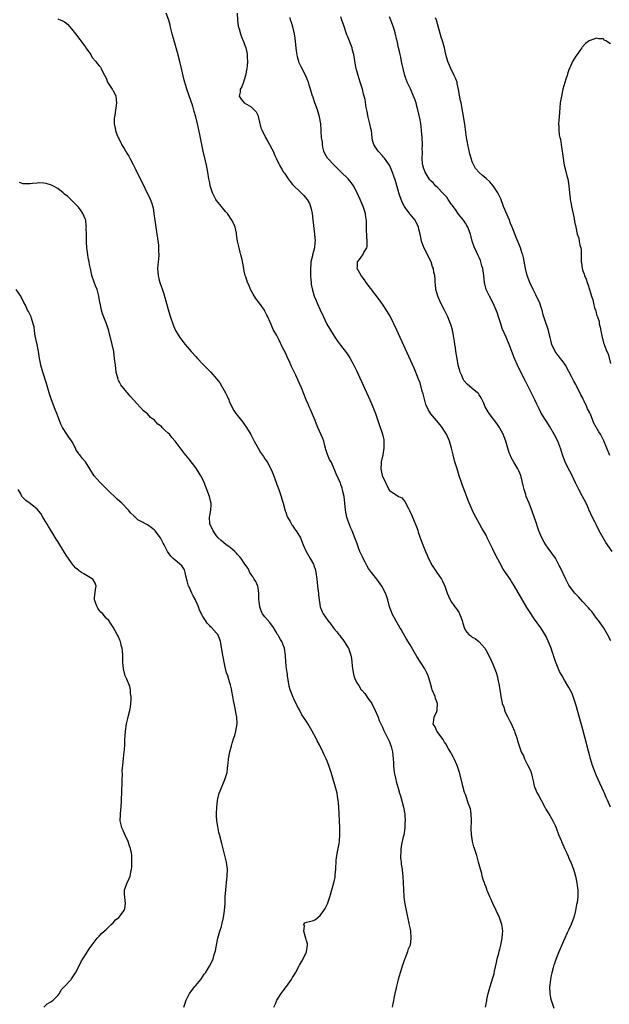
# Model space of a CAD drawing. Units: inches. Extents: x 2679000 to 2682000, y 1539000 to 1542000.
# Drawn here: x 2679390 to 2679561, y 1540920 to 1541205 of the extents above; entities that cross this region are included whole.
import ezdxf

# ---------------------------------------------------------------- set-up
doc = ezdxf.new("R2010")
doc.units = ezdxf.units.IN
doc.header["$MEASUREMENT"] = 0
doc.layers.add('LD26791539_10ft', color=92, linetype='Continuous')

msp = doc.modelspace()

# ---------------------------------------------------------------- linework, layer by layer
at = {"layer": 'LD26791539_10ft'}
for points, elevation in [([(2679524.82, 1540919), (2679525.18, 1540920.82), (2679525.24, 1540921.24), (2679525.6, 1540923), (2679526.17, 1540925), (2679527, 1540927.52), (2679527.31, 1540928.69), (2679527.46, 1540929.46), (2679528.03, 1540931.97), (2679528.24, 1540933), (2679528.68, 1540934.68), (2679528.8, 1540935.2), (2679529, 1540935.83), (2679529.3, 1540937), (2679529.68, 1540939), (2679529.73, 1540940.27), (2679529.81, 1540941), (2679529.77, 1540941.77), (2679529.57, 1540943), (2679529, 1540944.74), (2679528.9, 1540945), (2679527.96, 1540947), (2679526.98, 1540949), (2679526.4, 1540950.4), (2679526.09, 1540951), (2679525.41, 1540952.59), (2679525.26, 1540953), (2679525.2, 1540953.2), (2679525, 1540953.73), (2679524.69, 1540954.69), (2679524.54, 1540955), (2679524.3, 1540955.7), (2679523.92, 1540957), (2679523.73, 1540957.73), (2679523.36, 1540959), (2679522.84, 1540961), (2679522.29, 1540963), (2679521.66, 1540965), (2679521.49, 1540965.49), (2679521.05, 1540967), (2679520.75, 1540969), (2679520.71, 1540970.71), (2679520.79, 1540973), (2679520.77, 1540973.23), (2679520.72, 1540975), (2679520.46, 1540976.46), (2679520.29, 1540977), (2679519.84, 1540978.16), (2679519.44, 1540979.44), (2679519, 1540980.62), (2679518.79, 1540981.21), (2679518.3, 1540983), (2679518.05, 1540984.05), (2679517.28, 1540987), (2679516.65, 1540989), (2679515.76, 1540991), (2679515.51, 1540991.51), (2679515, 1540992.38), (2679514.79, 1540992.79), (2679514.17, 1540993.83), (2679513.34, 1540995.34), (2679513, 1540995.76), (2679512.58, 1540996.58), (2679510.76, 1540999), (2679510.23, 1541000.23), (2679509.67, 1541001), (2679509.88, 1541002.12), (2679510.02, 1541003), (2679510.72, 1541004.72), (2679510.86, 1541005), (2679510.88, 1541005.12), (2679510.91, 1541007), (2679510.4, 1541008.4), (2679510.24, 1541009), (2679509.43, 1541011), (2679509.34, 1541011.34), (2679508.79, 1541013.21), (2679508.28, 1541015), (2679507.88, 1541015.88), (2679507.29, 1541017), (2679505, 1541020.65), (2679503, 1541023.95), (2679501.87, 1541025.87), (2679501, 1541027.33), (2679500.39, 1541028.39), (2679500.03, 1541029), (2679499.67, 1541029.67), (2679498.84, 1541031), (2679497.79, 1541033), (2679497.59, 1541033.59), (2679497.08, 1541035), (2679496.59, 1541037), (2679496.17, 1541038.17), (2679495.85, 1541039), (2679494.78, 1541041), (2679493.39, 1541043), (2679491.81, 1541045), (2679491, 1541046.16), (2679490.49, 1541047), (2679489.99, 1541047.99), (2679489.41, 1541049), (2679489.28, 1541049.28), (2679489, 1541049.85), (2679488.65, 1541050.65), (2679488.48, 1541051), (2679488.17, 1541051.83), (2679487.56, 1541053.56), (2679487.02, 1541055), (2679486.2, 1541057), (2679485.83, 1541057.83), (2679485, 1541060.14), (2679484.73, 1541061), (2679484.41, 1541062.41), (2679484.31, 1541063), (2679484.1, 1541065), (2679484.05, 1541066.05), (2679483.9, 1541067), (2679483.56, 1541068.44), (2679483.48, 1541069), (2679483.38, 1541069.38), (2679483, 1541070.43), (2679482.83, 1541070.83), (2679482.74, 1541071), (2679481.57, 1541073.57), (2679481.06, 1541075), (2679480.14, 1541077), (2679479.72, 1541077.72), (2679479.13, 1541079.13), (2679478.64, 1541080.64), (2679478.56, 1541081), (2679478.37, 1541081.63), (2679478.02, 1541083), (2679477.79, 1541083.79), (2679476.33, 1541087), (2679475.94, 1541087.94), (2679475.54, 1541089), (2679474.67, 1541091), (2679474.18, 1541092.18), (2679473.76, 1541093), (2679473.56, 1541093.56), (2679472.92, 1541095), (2679471.58, 1541098.42), (2679471, 1541099.76), (2679470.6, 1541100.6), (2679469.91, 1541102.09), (2679469.31, 1541103.31), (2679469, 1541104.03), (2679468.67, 1541104.67), (2679468.15, 1541105.85), (2679467.41, 1541107.41), (2679467, 1541108.37), (2679466.11, 1541110.11), (2679465.69, 1541111), (2679465.45, 1541111.45), (2679465, 1541112.49), (2679464.39, 1541113.61), (2679463.39, 1541115.39), (2679463, 1541116.33), (2679462.78, 1541116.78), (2679462.47, 1541117.53), (2679461.82, 1541119), (2679461.54, 1541119.54), (2679461, 1541120.63), (2679460.81, 1541121), (2679459.39, 1541123), (2679458.34, 1541124.34), (2679457.6, 1541125.6), (2679456.83, 1541127), (2679456.3, 1541128.3), (2679455.95, 1541129), (2679455.42, 1541130.58), (2679455.3, 1541131), (2679455, 1541132.31), (2679454.85, 1541133), (2679454.39, 1541135.61), (2679454.05, 1541137), (2679453.77, 1541137.77), (2679453.5, 1541139), (2679453.07, 1541141), (2679452.79, 1541143), (2679452.71, 1541143.29), (2679452.34, 1541145), (2679451.96, 1541145.96), (2679451.44, 1541147), (2679450.1, 1541149), (2679449.57, 1541149.57), (2679448.65, 1541150.65), (2679448.4, 1541151), (2679447, 1541152.71), (2679446.8, 1541153), (2679446.15, 1541154.15), (2679445.77, 1541155), (2679445.15, 1541157), (2679445, 1541157.84), (2679444.77, 1541159), (2679444.49, 1541161), (2679444.11, 1541163), (2679443.8, 1541164.2), (2679443.13, 1541167), (2679442.72, 1541169), (2679442.4, 1541170.4), (2679442.1, 1541171.9), (2679441.42, 1541175), (2679440.95, 1541177), (2679440.54, 1541178.54), (2679440.07, 1541180.07), (2679438.37, 1541185), (2679438.04, 1541186.04), (2679437.6, 1541187.6), (2679436.85, 1541191), (2679436.39, 1541193), (2679435.67, 1541195.67), (2679434.16, 1541201), (2679433.64, 1541203), (2679433.53, 1541203.53), (2679433.17, 1541205), (2679432.38, 1541207)], 8670), ([(2679452.96, 1541207), (2679453.06, 1541205), (2679453.27, 1541203.27), (2679453.33, 1541203), (2679453.51, 1541202.49), (2679453.9, 1541201), (2679454.15, 1541200.15), (2679454.72, 1541199), (2679455.47, 1541197), (2679455.71, 1541195.71), (2679455.88, 1541195), (2679455.87, 1541194.13), (2679455.89, 1541193), (2679455.79, 1541191.79), (2679455.7, 1541191), (2679455.36, 1541189), (2679455, 1541187.68), (2679454.75, 1541187), (2679454.32, 1541185.68), (2679453.79, 1541185), (2679453.82, 1541184.18), (2679453.52, 1541183), (2679454.1, 1541182.1), (2679455, 1541181), (2679457, 1541179.87), (2679457.86, 1541179), (2679458.41, 1541178.41), (2679459, 1541177.24), (2679459.07, 1541177.07), (2679459.83, 1541173.83), (2679460.16, 1541173), (2679461.17, 1541171), (2679461.8, 1541169.8), (2679462.3, 1541169), (2679463, 1541167.74), (2679463.36, 1541167), (2679463.83, 1541165.83), (2679464.27, 1541165), (2679465, 1541163.39), (2679465.21, 1541163), (2679465.85, 1541161.85), (2679466.37, 1541161), (2679466.65, 1541160.65), (2679467.67, 1541159), (2679468.28, 1541158.28), (2679469, 1541157.35), (2679469.31, 1541157), (2679471, 1541155.4), (2679471.44, 1541155), (2679472.21, 1541154.21), (2679473.14, 1541153.14), (2679473.24, 1541153), (2679473.84, 1541151.84), (2679474.2, 1541151), (2679474.36, 1541150.36), (2679474.61, 1541149), (2679474.82, 1541147.18), (2679475.36, 1541143), (2679475.52, 1541141), (2679475.42, 1541140.58), (2679475.31, 1541139), (2679475, 1541137.94), (2679474.75, 1541137), (2679474.73, 1541136.73), (2679474.29, 1541135), (2679474.3, 1541134.3), (2679474.17, 1541133), (2679474.2, 1541132.2), (2679474.21, 1541131), (2679474.31, 1541129.69), (2679474.34, 1541129), (2679474.39, 1541128.39), (2679474.72, 1541126.72), (2679475.28, 1541125), (2679475.78, 1541123.78), (2679476.12, 1541123), (2679477, 1541121.04), (2679477.95, 1541119), (2679478.95, 1541116.95), (2679479.65, 1541115.65), (2679481, 1541113.44), (2679482.01, 1541112.01), (2679482.86, 1541110.86), (2679484.59, 1541108.59), (2679485.4, 1541107.4), (2679485.64, 1541107), (2679486.84, 1541104.84), (2679487.48, 1541103.48), (2679491.38, 1541095), (2679492.25, 1541093), (2679492.44, 1541092.44), (2679493, 1541091), (2679493.92, 1541088.08), (2679494.99, 1541084.99), (2679495.37, 1541083.37), (2679495.43, 1541083), (2679495.45, 1541082.55), (2679495.45, 1541081), (2679495.08, 1541079.08), (2679495.07, 1541078.93), (2679495, 1541078.68), (2679494.62, 1541077), (2679494.62, 1541076.62), (2679494.55, 1541075), (2679494.94, 1541073.06), (2679495, 1541072.88), (2679495.9, 1541071), (2679496.3, 1541070.3), (2679496.81, 1541069), (2679497, 1541068.7), (2679497.91, 1541068.09), (2679499, 1541067.41), (2679499.29, 1541067.29), (2679499.68, 1541067), (2679500.58, 1541066.58), (2679501, 1541066.12), (2679501.5, 1541065.5), (2679502.52, 1541063.48), (2679502.87, 1541062.87), (2679503.5, 1541061.5), (2679504.17, 1541059.83), (2679504.68, 1541058.68), (2679505.2, 1541057.2), (2679505.36, 1541056.64), (2679505.93, 1541055), (2679506.65, 1541053), (2679507.44, 1541051), (2679507.93, 1541049.93), (2679508.32, 1541049), (2679509.39, 1541047), (2679510.71, 1541045), (2679512.1, 1541043), (2679512.42, 1541042.42), (2679513.07, 1541041), (2679513.74, 1541039), (2679514.13, 1541038.13), (2679514.57, 1541037), (2679515, 1541036.35), (2679515.58, 1541035.58), (2679515.94, 1541035), (2679516.4, 1541034.4), (2679517, 1541033.51), (2679517.22, 1541033.22), (2679517.34, 1541033), (2679517.54, 1541032.46), (2679518.12, 1541031), (2679518.27, 1541030.27), (2679518.62, 1541029), (2679519, 1541028.17), (2679520.01, 1541027), (2679520.57, 1541026.57), (2679521, 1541026.18), (2679521.84, 1541025.84), (2679522.89, 1541025), (2679523, 1541024.89), (2679524.64, 1541023), (2679525, 1541022.37), (2679526.16, 1541020.16), (2679527, 1541018.44), (2679527.97, 1541015.97), (2679528.21, 1541015), (2679528.53, 1541013.47), (2679528.73, 1541012.73), (2679529, 1541011.04), (2679529.3, 1541009), (2679529.56, 1541007.56), (2679529.71, 1541007), (2679530.11, 1541005.89), (2679530.51, 1541004.51), (2679531.19, 1541003.19), (2679531.32, 1541003), (2679531.86, 1541001.86), (2679532.36, 1541001), (2679532.53, 1541000.53), (2679533.22, 1540999), (2679533.35, 1540998.64), (2679533.9, 1540997), (2679534.13, 1540996.13), (2679534.5, 1540995), (2679535.21, 1540993), (2679535.82, 1540991.82), (2679536.13, 1540991), (2679537, 1540989.25), (2679537.77, 1540987.77), (2679538.02, 1540987), (2679538.3, 1540985.7), (2679538.61, 1540984.61), (2679538.95, 1540983), (2679539, 1540982.88), (2679539.84, 1540981), (2679540.28, 1540980.28), (2679540.94, 1540979), (2679542.01, 1540977), (2679542.33, 1540976.33), (2679543, 1540975.33), (2679543.5, 1540974.5), (2679544.33, 1540973), (2679545, 1540971.64), (2679545.27, 1540971), (2679546.01, 1540969), (2679546.73, 1540967.27), (2679546.87, 1540966.87), (2679547, 1540966.62), (2679547.69, 1540965), (2679548.38, 1540963.62), (2679548.75, 1540962.75), (2679549, 1540962.22), (2679549.35, 1540961.35), (2679549.52, 1540961), (2679549.92, 1540959.92), (2679550.29, 1540959), (2679550.89, 1540957), (2679551.27, 1540955), (2679551.47, 1540953.47), (2679551.56, 1540953), (2679551.6, 1540951), (2679551.36, 1540949.36), (2679551.22, 1540948.78), (2679550.87, 1540947), (2679550.41, 1540945), (2679550.02, 1540944.02), (2679549.68, 1540943), (2679549, 1540941.53), (2679548.5, 1540940.5), (2679547.81, 1540939), (2679546.11, 1540935), (2679545.2, 1540932.8), (2679544.67, 1540931.33), (2679544.57, 1540931), (2679544.44, 1540930.44), (2679544.03, 1540929), (2679543.83, 1540928.17), (2679543.65, 1540927), (2679543.48, 1540925.48), (2679543.41, 1540925), (2679543.44, 1540923), (2679543.7, 1540921.7), (2679543.87, 1540921), (2679544.66, 1540918.67)], 8680), ([(2679401, 1541205.42), (2679401.9, 1541205), (2679402.69, 1541204.69), (2679403, 1541204.5), (2679403.85, 1541203.85), (2679405, 1541202.52), (2679406.13, 1541201), (2679406.52, 1541200.52), (2679407, 1541199.88), (2679407.41, 1541199.41), (2679407.69, 1541199), (2679409, 1541197.21), (2679409.17, 1541197), (2679409.93, 1541195.93), (2679410.55, 1541195), (2679411, 1541194.22), (2679412.02, 1541193), (2679412.41, 1541192.41), (2679413, 1541191.72), (2679413.36, 1541191.36), (2679413.58, 1541191), (2679414.08, 1541189.92), (2679415, 1541188.15), (2679415.45, 1541187), (2679416.41, 1541185.59), (2679416.77, 1541185), (2679416.85, 1541184.85), (2679417, 1541184.64), (2679417.81, 1541183), (2679417.92, 1541181.92), (2679418.05, 1541181), (2679417.5, 1541177.5), (2679417.41, 1541177), (2679417.38, 1541176.62), (2679417.36, 1541175), (2679417.67, 1541173.67), (2679417.74, 1541173), (2679418.13, 1541171.87), (2679418.49, 1541171), (2679418.68, 1541170.68), (2679419, 1541170.02), (2679419.36, 1541169.36), (2679419.5, 1541169), (2679420.19, 1541167.81), (2679421, 1541166.47), (2679421.59, 1541165.59), (2679421.91, 1541165), (2679422.83, 1541163.17), (2679423.63, 1541161.63), (2679423.89, 1541161), (2679424.29, 1541160.29), (2679424.87, 1541159), (2679425.6, 1541157.6), (2679427, 1541154.71), (2679427.57, 1541153.57), (2679428.15, 1541152.15), (2679428.58, 1541150.57), (2679428.86, 1541149), (2679429.39, 1541145), (2679429.7, 1541143), (2679429.84, 1541141.84), (2679430, 1541141), (2679430.15, 1541139.85), (2679430.19, 1541139), (2679430.13, 1541138.13), (2679430.23, 1541137), (2679430.21, 1541135.79), (2679430.1, 1541135), (2679429.99, 1541133.99), (2679429.92, 1541133), (2679429.96, 1541132.04), (2679430.03, 1541131), (2679430.38, 1541129.62), (2679430.57, 1541129), (2679430.69, 1541128.69), (2679431.19, 1541127.19), (2679431.68, 1541125.68), (2679433, 1541121.12), (2679433.49, 1541119.49), (2679434.47, 1541116.47), (2679435.09, 1541115.09), (2679436.35, 1541113), (2679436.62, 1541112.62), (2679437.89, 1541111), (2679439.66, 1541109), (2679441, 1541107.55), (2679441.47, 1541107), (2679443, 1541105.34), (2679444.13, 1541104.13), (2679445, 1541103.33), (2679445.34, 1541103), (2679447, 1541101.11), (2679447.88, 1541099.88), (2679448.45, 1541099), (2679449.6, 1541097), (2679450.02, 1541096.02), (2679450.51, 1541095), (2679450.64, 1541094.64), (2679451.36, 1541093), (2679451.93, 1541091.93), (2679452.56, 1541091), (2679454.17, 1541089), (2679454.55, 1541088.55), (2679455, 1541087.95), (2679455.63, 1541087), (2679456.9, 1541084.9), (2679457.9, 1541083), (2679458.99, 1541080.99), (2679459.74, 1541079.74), (2679460.54, 1541078.54), (2679461, 1541077.91), (2679461.58, 1541077), (2679462.81, 1541074.81), (2679463.4, 1541073.4), (2679464.27, 1541071), (2679464.45, 1541070.45), (2679464.99, 1541069), (2679465.64, 1541067), (2679465.95, 1541065.95), (2679466.27, 1541065), (2679466.86, 1541062.86), (2679467, 1541062.43), (2679467.33, 1541061.33), (2679467.48, 1541061), (2679468.25, 1541059.75), (2679468.66, 1541059), (2679468.79, 1541058.79), (2679469, 1541058.53), (2679469.58, 1541057.58), (2679470.05, 1541057), (2679471, 1541055.52), (2679471.26, 1541055), (2679471.79, 1541053.79), (2679472.07, 1541053), (2679472.96, 1541051), (2679474.06, 1541049), (2679475, 1541047.36), (2679475.16, 1541047), (2679475.59, 1541045.59), (2679475.73, 1541045), (2679475.97, 1541043), (2679476.06, 1541042.06), (2679476.2, 1541041), (2679476.42, 1541039.58), (2679476.47, 1541039), (2679476.49, 1541038.49), (2679476.68, 1541037), (2679476.97, 1541035), (2679477.56, 1541033.56), (2679477.86, 1541033), (2679479.19, 1541031), (2679480.02, 1541030.02), (2679480.71, 1541029), (2679481, 1541028.64), (2679481.79, 1541027.79), (2679482.38, 1541027), (2679482.68, 1541026.68), (2679483, 1541026.23), (2679483.55, 1541025.55), (2679483.92, 1541025), (2679485.09, 1541023.09), (2679485.14, 1541023), (2679485.84, 1541021), (2679486.02, 1541020.02), (2679486.16, 1541019), (2679486.37, 1541017), (2679486.73, 1541015), (2679487, 1541014.28), (2679487.59, 1541013), (2679488.18, 1541012.18), (2679488.88, 1541011), (2679489, 1541010.84), (2679489.87, 1541009.87), (2679491, 1541008.24), (2679491.54, 1541007.54), (2679491.89, 1541007), (2679492.94, 1541005), (2679493.74, 1541003), (2679494.08, 1541002.08), (2679494.71, 1541000.71), (2679495, 1541000.16), (2679495.34, 1540999.34), (2679496.02, 1540997.98), (2679496.48, 1540997), (2679497, 1540995.85), (2679497.34, 1540995), (2679497.49, 1540994.51), (2679497.9, 1540993), (2679497.99, 1540991.99), (2679498.15, 1540991), (2679498.21, 1540989.79), (2679498.23, 1540989), (2679498.43, 1540987), (2679498.85, 1540985), (2679499, 1540984.42), (2679499.52, 1540982.48), (2679499.98, 1540981), (2679500.25, 1540980.25), (2679501.09, 1540977), (2679501.4, 1540975.4), (2679501.45, 1540975), (2679501.46, 1540974.54), (2679501.57, 1540973), (2679501.53, 1540972.47), (2679501.48, 1540971), (2679501.15, 1540968.85), (2679501, 1540968.33), (2679500.61, 1540966.6), (2679500.31, 1540965), (2679500.29, 1540963.71), (2679500.2, 1540963), (2679500.22, 1540962.22), (2679500.38, 1540961), (2679500.42, 1540960.42), (2679500.68, 1540959), (2679500.69, 1540958.69), (2679500.92, 1540957), (2679501.03, 1540955), (2679501.08, 1540953.08), (2679501.22, 1540951), (2679501.41, 1540949.41), (2679502.02, 1540946.02), (2679502.62, 1540943.38), (2679502.78, 1540942.78), (2679503, 1540941.65), (2679503.09, 1540941.09), (2679503.24, 1540939), (2679502.98, 1540937), (2679502.4, 1540935.6), (2679502.25, 1540935), (2679501.81, 1540933.81), (2679501.46, 1540933), (2679501.33, 1540932.67), (2679501, 1540931.65), (2679500.82, 1540931.18), (2679500.14, 1540929), (2679499.55, 1540927), (2679499.08, 1540925.08), (2679499, 1540924.64), (2679498.61, 1540923), (2679498.52, 1540922.52), (2679497.98, 1540920.02), (2679497.81, 1540919)], 8660), ([(2679561.02, 1540977), (2679560.18, 1540979), (2679559.77, 1540979.77), (2679559.28, 1540981), (2679559, 1540981.63), (2679557.42, 1540985), (2679557, 1540985.99), (2679556.55, 1540987), (2679555.85, 1540989), (2679555.28, 1540991), (2679553, 1540999.49), (2679551, 1541006.68), (2679550.44, 1541008.44), (2679549.88, 1541009.88), (2679549.35, 1541011), (2679549, 1541011.66), (2679547.71, 1541013.71), (2679546.99, 1541015), (2679546.3, 1541016.3), (2679545.31, 1541018.69), (2679545.12, 1541019.12), (2679544.58, 1541020.58), (2679544.48, 1541021), (2679544.25, 1541021.75), (2679543.81, 1541023), (2679543.02, 1541025.02), (2679542.42, 1541026.42), (2679540.88, 1541028.88), (2679539, 1541031.46), (2679537.61, 1541033.61), (2679536.85, 1541034.85), (2679533.22, 1541041), (2679532.35, 1541042.35), (2679531.95, 1541043), (2679531.56, 1541043.56), (2679530.63, 1541045), (2679529.96, 1541045.96), (2679529, 1541047.71), (2679527.85, 1541049.85), (2679527, 1541051.73), (2679525.88, 1541053.88), (2679525.36, 1541055), (2679525, 1541055.73), (2679524.3, 1541057), (2679523.8, 1541057.8), (2679523.07, 1541059.07), (2679522, 1541061), (2679521.66, 1541061.66), (2679521, 1541063.08), (2679519.83, 1541065.83), (2679519, 1541067.97), (2679518.2, 1541070.2), (2679517.92, 1541071), (2679517.25, 1541073), (2679516.61, 1541075), (2679516, 1541077), (2679515.49, 1541079), (2679515.03, 1541081), (2679514.42, 1541083), (2679513.53, 1541085), (2679513, 1541085.94), (2679512.32, 1541087), (2679511.74, 1541087.74), (2679509, 1541090.9), (2679508.2, 1541092.2), (2679507.61, 1541093.61), (2679507.15, 1541095.15), (2679506.75, 1541096.75), (2679506.54, 1541097.46), (2679505.88, 1541099.88), (2679505.47, 1541101), (2679505, 1541102.25), (2679504.16, 1541104.16), (2679499.14, 1541115.14), (2679498.27, 1541117), (2679497.2, 1541119.2), (2679496.49, 1541120.49), (2679495, 1541122.74), (2679494.04, 1541124.04), (2679490.3, 1541129), (2679489.78, 1541129.78), (2679488.85, 1541131), (2679487.73, 1541133), (2679487.78, 1541133.78), (2679487.79, 1541135), (2679488.39, 1541135.61), (2679489, 1541136.57), (2679489.33, 1541137), (2679489.63, 1541137.63), (2679490.47, 1541139), (2679490.57, 1541139.43), (2679490.61, 1541141), (2679490.45, 1541142.45), (2679490.38, 1541144.38), (2679490.37, 1541146.37), (2679490.35, 1541147), (2679490.22, 1541147.78), (2679490.06, 1541149), (2679489.42, 1541151), (2679488.6, 1541153), (2679488.09, 1541154.09), (2679487.69, 1541155), (2679486.62, 1541157), (2679485.96, 1541157.96), (2679485.07, 1541159), (2679483, 1541161.02), (2679482.02, 1541162.02), (2679481, 1541162.95), (2679479.12, 1541165), (2679478.36, 1541166.36), (2679478.08, 1541167), (2679477.78, 1541168.22), (2679477.62, 1541169), (2679477.62, 1541169.62), (2679477.39, 1541171), (2679477.22, 1541172.78), (2679477.25, 1541173.25), (2679477.12, 1541175), (2679476.82, 1541177), (2679476.36, 1541178.36), (2679476.18, 1541179), (2679475.76, 1541180.24), (2679475.31, 1541181.31), (2679475, 1541182.33), (2679474.83, 1541182.83), (2679474.79, 1541183), (2679474.2, 1541185), (2679473.82, 1541186.18), (2679473.59, 1541187), (2679473.44, 1541187.44), (2679472.87, 1541188.87), (2679471.45, 1541191.45), (2679471, 1541192.42), (2679470.82, 1541192.82), (2679470.77, 1541193), (2679470.39, 1541194.39), (2679470.1, 1541196.1), (2679470, 1541197), (2679469.74, 1541199.74), (2679469.56, 1541201), (2679469.04, 1541203.04), (2679468.57, 1541204.57), (2679468.4, 1541205), (2679468.26, 1541205.74)], 8690), ([(2679561.13, 1541025.13), (2679560.19, 1541027), (2679559, 1541028.98), (2679557.52, 1541031), (2679557, 1541031.69), (2679555.61, 1541033.61), (2679555, 1541034.27), (2679554.68, 1541034.68), (2679554.4, 1541035), (2679553, 1541036.47), (2679551.81, 1541037.81), (2679551, 1541038.64), (2679550.71, 1541039), (2679549.2, 1541041), (2679549, 1541041.3), (2679548.06, 1541043), (2679546.47, 1541046.47), (2679546.2, 1541047), (2679545.08, 1541049.08), (2679543, 1541052.05), (2679542.28, 1541053), (2679541.78, 1541053.78), (2679541.14, 1541055), (2679540.28, 1541057), (2679539.94, 1541057.94), (2679539.47, 1541059.47), (2679538.46, 1541062.46), (2679537.45, 1541065), (2679536.62, 1541067), (2679536.47, 1541067.53), (2679536.01, 1541069), (2679535.81, 1541069.81), (2679535.56, 1541071), (2679535.03, 1541073.03), (2679534.46, 1541074.46), (2679534.17, 1541075), (2679533.03, 1541076.97), (2679532.29, 1541078.29), (2679531.98, 1541079), (2679531.66, 1541079.66), (2679531.29, 1541081), (2679530.7, 1541083), (2679530.24, 1541084.24), (2679529.93, 1541085), (2679529, 1541086.78), (2679528.87, 1541087), (2679528.13, 1541088.13), (2679525.89, 1541091), (2679525, 1541092.47), (2679524.71, 1541093), (2679524.26, 1541094.26), (2679523.59, 1541095.59), (2679523, 1541096.42), (2679522.78, 1541096.78), (2679522.54, 1541097), (2679521, 1541098.23), (2679519.49, 1541099.49), (2679518.59, 1541100.59), (2679518.37, 1541101), (2679517.95, 1541102.05), (2679517.52, 1541103), (2679517.4, 1541103.4), (2679516.97, 1541105), (2679516.6, 1541107), (2679516.29, 1541109), (2679516.13, 1541110.13), (2679515.99, 1541111), (2679515.87, 1541111.87), (2679515.68, 1541113), (2679515.36, 1541114.64), (2679515.3, 1541115), (2679515.24, 1541115.24), (2679514.8, 1541116.8), (2679514.73, 1541117), (2679513.92, 1541119), (2679513.64, 1541119.64), (2679513, 1541120.92), (2679511.91, 1541123), (2679511.66, 1541123.66), (2679511, 1541125), (2679510.48, 1541127), (2679510.37, 1541128.37), (2679510.28, 1541129), (2679510.25, 1541129.75), (2679510.14, 1541131), (2679509.92, 1541131.92), (2679509.77, 1541133), (2679509.54, 1541133.54), (2679509.07, 1541135), (2679507, 1541139.09), (2679506.32, 1541141), (2679506.07, 1541142.07), (2679505.91, 1541143), (2679505.57, 1541144.43), (2679505.46, 1541145), (2679505.35, 1541145.35), (2679505, 1541145.98), (2679504.68, 1541146.68), (2679504.51, 1541147), (2679503, 1541148.81), (2679502.05, 1541150.05), (2679501.37, 1541151), (2679501, 1541151.67), (2679500.57, 1541152.57), (2679500.41, 1541153), (2679500.05, 1541154.05), (2679499.77, 1541155), (2679499, 1541157.74), (2679498.69, 1541158.69), (2679497.62, 1541161.62), (2679497, 1541163), (2679495.61, 1541165), (2679495.34, 1541165.34), (2679495, 1541165.72), (2679493.77, 1541167), (2679493, 1541168.16), (2679492.47, 1541169), (2679492.16, 1541170.16), (2679492.03, 1541171), (2679491.95, 1541172.05), (2679491.79, 1541173), (2679491.62, 1541173.62), (2679491.36, 1541175), (2679490.89, 1541176.89), (2679490.56, 1541178.56), (2679490.31, 1541179.69), (2679489.96, 1541181.96), (2679489.56, 1541183.56), (2679489.18, 1541185), (2679488.59, 1541187), (2679487.96, 1541189), (2679487.42, 1541191), (2679487.34, 1541191.34), (2679486.75, 1541195), (2679486.35, 1541196.35), (2679486.21, 1541197), (2679485, 1541200.16), (2679484.74, 1541200.74), (2679483.71, 1541203.71), (2679483.29, 1541205), (2679483, 1541205.93)], 8700), ([(2679561.53, 1541051), (2679559.69, 1541053.69), (2679557.79, 1541057), (2679557.52, 1541057.52), (2679557, 1541058.57), (2679556.84, 1541058.84), (2679556.54, 1541059.46), (2679555.51, 1541061.51), (2679555, 1541062.66), (2679554.89, 1541062.89), (2679554.73, 1541063.27), (2679553.94, 1541065), (2679552.93, 1541067), (2679551.86, 1541069), (2679550.9, 1541070.9), (2679549.62, 1541073.62), (2679548.86, 1541075), (2679547.9, 1541077), (2679547.17, 1541079), (2679546.67, 1541080.67), (2679545.75, 1541083), (2679544.82, 1541084.82), (2679543.38, 1541087.38), (2679542.62, 1541088.62), (2679541, 1541091.12), (2679540.36, 1541092.36), (2679539.7, 1541093.7), (2679539.11, 1541095), (2679537, 1541099.28), (2679536.43, 1541100.43), (2679534.38, 1541104.38), (2679534.07, 1541105), (2679533.21, 1541107), (2679532.46, 1541109), (2679531.73, 1541111), (2679530.83, 1541113.17), (2679529.69, 1541115.69), (2679529.23, 1541117), (2679528.61, 1541119), (2679528.25, 1541120.25), (2679527.95, 1541121), (2679527.04, 1541123), (2679526, 1541125), (2679525.04, 1541127), (2679524.57, 1541129), (2679524.35, 1541131), (2679524.03, 1541133), (2679523.82, 1541133.82), (2679523.35, 1541135.35), (2679523, 1541136.19), (2679522.62, 1541137), (2679522.13, 1541138.13), (2679521.68, 1541139), (2679520.98, 1541141), (2679520.46, 1541143), (2679519.74, 1541145), (2679519.48, 1541145.48), (2679519, 1541146.21), (2679518.5, 1541147), (2679517, 1541148.77), (2679516.11, 1541150.11), (2679515.47, 1541151), (2679515.29, 1541151.29), (2679515, 1541151.63), (2679514.06, 1541153), (2679513.68, 1541153.68), (2679513, 1541154.35), (2679512.71, 1541154.71), (2679512.39, 1541155), (2679511, 1541156.46), (2679510.38, 1541157), (2679509.74, 1541157.74), (2679509, 1541158.44), (2679508.73, 1541158.73), (2679508.52, 1541159), (2679507.97, 1541159.97), (2679507.34, 1541161), (2679507.26, 1541161.26), (2679507, 1541161.92), (2679506.7, 1541163), (2679506.64, 1541163.36), (2679506.5, 1541165), (2679506.58, 1541166.58), (2679506.55, 1541167), (2679506.53, 1541167.47), (2679506.59, 1541169), (2679506.5, 1541171), (2679506.34, 1541173), (2679506.18, 1541174.18), (2679506.08, 1541175), (2679505.9, 1541176.1), (2679505.73, 1541177), (2679505.28, 1541179), (2679505, 1541180.03), (2679504.72, 1541181), (2679504.29, 1541182.29), (2679504.01, 1541183), (2679503.08, 1541185.08), (2679502.2, 1541187), (2679501.49, 1541189), (2679500.97, 1541191), (2679500.64, 1541192.64), (2679500.53, 1541193), (2679500.3, 1541194.3), (2679500.09, 1541195), (2679499.93, 1541195.93), (2679499.68, 1541197), (2679499.27, 1541199), (2679499.2, 1541199.2), (2679498.7, 1541201.3), (2679498.16, 1541203), (2679497.41, 1541205), (2679497, 1541205.94)], 8710), ([(2679560.85, 1541078.85), (2679559.92, 1541081), (2679559.07, 1541083.07), (2679558.09, 1541085), (2679557.67, 1541085.67), (2679556.24, 1541088.24), (2679555.19, 1541090.81), (2679555, 1541091.24), (2679554.41, 1541092.41), (2679554.17, 1541093), (2679553.44, 1541094.56), (2679553.15, 1541095.15), (2679553, 1541095.48), (2679552.47, 1541096.47), (2679551.21, 1541099), (2679551, 1541099.4), (2679550.42, 1541100.42), (2679550.15, 1541101), (2679549.73, 1541101.73), (2679549, 1541103.23), (2679548, 1541105), (2679547.59, 1541105.59), (2679547, 1541106.37), (2679546.56, 1541107), (2679545.83, 1541107.83), (2679545, 1541109.03), (2679544.08, 1541111), (2679543.88, 1541111.88), (2679543.56, 1541113), (2679543.11, 1541114.89), (2679543.07, 1541115.07), (2679542.56, 1541116.56), (2679542.39, 1541117), (2679542.15, 1541117.85), (2679541.57, 1541119.57), (2679541.25, 1541121), (2679541, 1541121.75), (2679540.53, 1541123), (2679539.39, 1541125.39), (2679538.59, 1541127), (2679537.68, 1541129), (2679536.91, 1541131), (2679536.38, 1541133), (2679535.8, 1541136.2), (2679535.6, 1541137), (2679535.43, 1541137.43), (2679534.96, 1541139), (2679533.79, 1541141.79), (2679532.55, 1541145), (2679532.08, 1541146.08), (2679531.74, 1541147), (2679530.09, 1541151), (2679529.25, 1541153.25), (2679528.61, 1541154.61), (2679528.38, 1541155), (2679527.04, 1541157.04), (2679526.11, 1541158.11), (2679525, 1541159.15), (2679523.98, 1541159.98), (2679523, 1541160.82), (2679521.98, 1541161.98), (2679521.42, 1541163), (2679521, 1541163.97), (2679520.66, 1541165), (2679520.29, 1541166.29), (2679519.68, 1541169), (2679519.59, 1541169.59), (2679519.34, 1541171), (2679518.84, 1541174.84), (2679518.27, 1541178.27), (2679517.75, 1541181), (2679517.61, 1541181.61), (2679517.06, 1541184.94), (2679516.68, 1541186.68), (2679516.59, 1541187), (2679516.16, 1541188.16), (2679515.81, 1541189), (2679514.77, 1541191), (2679513.9, 1541193), (2679513.34, 1541195), (2679512.93, 1541197), (2679512.4, 1541199), (2679512.04, 1541200.04), (2679510.61, 1541205), (2679510.36, 1541205.64)], 8720), ([(2679561, 1541198.14), (2679559.71, 1541199), (2679559.24, 1541199.24), (2679559, 1541199.6), (2679557.62, 1541199.62), (2679557, 1541199.78), (2679555.14, 1541199.14), (2679555, 1541199.11), (2679554.84, 1541199), (2679553.79, 1541198.21), (2679552.83, 1541197.17), (2679552.75, 1541197), (2679552.16, 1541196.16), (2679551.33, 1541195), (2679551, 1541194.59), (2679550.03, 1541193), (2679549.21, 1541191.21), (2679549.07, 1541190.93), (2679548.55, 1541189.45), (2679548.44, 1541189), (2679548.09, 1541187.91), (2679547.27, 1541185), (2679546.81, 1541183), (2679546.47, 1541181), (2679546.34, 1541179.66), (2679546.27, 1541178.27), (2679546.17, 1541177), (2679546.06, 1541175.94), (2679546.01, 1541175), (2679546.07, 1541174.07), (2679546.05, 1541173), (2679546.2, 1541171.8), (2679546.36, 1541171), (2679546.51, 1541170.51), (2679546.74, 1541169), (2679547.07, 1541167.07), (2679547.33, 1541165), (2679547.54, 1541163.54), (2679547.64, 1541163), (2679547.92, 1541161.92), (2679548.51, 1541159.49), (2679548.66, 1541159), (2679548.96, 1541156.96), (2679549.14, 1541155), (2679549.36, 1541153.36), (2679549.39, 1541153), (2679549.64, 1541151.64), (2679549.75, 1541151), (2679550.47, 1541147.53), (2679550.62, 1541146.62), (2679550.95, 1541145), (2679551.42, 1541143), (2679551.83, 1541141.83), (2679551.98, 1541141), (2679552.16, 1541139.84), (2679552.41, 1541139), (2679552.52, 1541138.52), (2679552.52, 1541137), (2679552.49, 1541135.51), (2679552.56, 1541135), (2679552.66, 1541134.66), (2679552.84, 1541133), (2679553, 1541132.38), (2679553.4, 1541131.4), (2679553.5, 1541131), (2679553.98, 1541129.98), (2679554.3, 1541129), (2679554.51, 1541128.51), (2679554.92, 1541127), (2679555, 1541126.65), (2679555.5, 1541125), (2679555.92, 1541123.92), (2679556.06, 1541123), (2679556.4, 1541121.6), (2679556.65, 1541121), (2679556.77, 1541120.77), (2679557, 1541119.65), (2679557.2, 1541119.2), (2679557.22, 1541119), (2679557.71, 1541117.71), (2679557.78, 1541117), (2679558.08, 1541116.08), (2679558.21, 1541115), (2679558.47, 1541113.53), (2679558.63, 1541113), (2679558.73, 1541112.73), (2679559, 1541111.51), (2679559.16, 1541111.16), (2679559.18, 1541111), (2679559.25, 1541110.75), (2679559.99, 1541109), (2679560.33, 1541108.33), (2679561, 1541105.5)], 8730), ([(2679463.56, 1540919), (2679464.03, 1540919.97), (2679464.47, 1540921), (2679465, 1540921.86), (2679465.68, 1540923), (2679466.24, 1540923.76), (2679467.23, 1540925), (2679468.68, 1540927), (2679468.8, 1540927.2), (2679469, 1540927.56), (2679469.55, 1540928.45), (2679469.86, 1540929), (2679470.9, 1540931), (2679471, 1540931.22), (2679471.65, 1540932.35), (2679472.06, 1540933), (2679472.98, 1540935), (2679473.31, 1540937), (2679473.32, 1540937.32), (2679473, 1540938.25), (2679472.85, 1540939), (2679472.75, 1540939.25), (2679472.25, 1540941), (2679472.43, 1540942.43), (2679472.24, 1540943), (2679472.52, 1540943.48), (2679473, 1540943.67), (2679473.85, 1540943.85), (2679475, 1540944.14), (2679475.58, 1540944.42), (2679476.25, 1540945), (2679477, 1540945.56), (2679478.03, 1540947), (2679478.41, 1540947.59), (2679479.06, 1540948.94), (2679479.8, 1540951), (2679480.09, 1540951.91), (2679480.39, 1540953), (2679480.92, 1540955), (2679481.28, 1540956.72), (2679481.32, 1540957), (2679481.33, 1540957.33), (2679481.5, 1540959), (2679481.5, 1540959.5), (2679481.56, 1540961), (2679481.61, 1540961.61), (2679481.77, 1540963), (2679482.01, 1540963.99), (2679482.46, 1540966.46), (2679482.57, 1540967), (2679482.71, 1540969), (2679482.67, 1540971), (2679482.35, 1540977), (2679482.25, 1540978.25), (2679482.21, 1540979), (2679482.02, 1540980.02), (2679481.88, 1540981), (2679481.34, 1540983), (2679480.14, 1540987), (2679479.47, 1540989), (2679479, 1540990.25), (2679478.68, 1540991), (2679478.13, 1540992.13), (2679477.74, 1540993), (2679476.75, 1540995), (2679476.14, 1540996.14), (2679475.75, 1540997), (2679474.7, 1540999), (2679473.51, 1541001), (2679473, 1541001.74), (2679472.17, 1541003), (2679471.69, 1541003.69), (2679471, 1541005.15), (2679470.32, 1541006.32), (2679470.02, 1541007), (2679469.66, 1541007.66), (2679469.08, 1541009), (2679468.27, 1541011), (2679467.97, 1541011.97), (2679467.5, 1541015), (2679467.47, 1541015.47), (2679467.24, 1541017), (2679467.03, 1541018.97), (2679466.94, 1541020.94), (2679466.65, 1541023), (2679466.17, 1541024.17), (2679465.85, 1541025), (2679465.52, 1541025.52), (2679465, 1541026.43), (2679464.77, 1541026.77), (2679464.65, 1541027), (2679464.13, 1541027.87), (2679463.43, 1541029), (2679462.44, 1541030.44), (2679461, 1541032.08), (2679460.32, 1541033), (2679459.86, 1541033.86), (2679459.48, 1541035), (2679459.31, 1541036.69), (2679459.25, 1541037), (2679459.2, 1541039), (2679459, 1541040.39), (2679458.88, 1541041), (2679458.33, 1541042.33), (2679457.87, 1541043), (2679457.56, 1541043.56), (2679457, 1541044.36), (2679456.64, 1541045), (2679456.08, 1541046.08), (2679455.47, 1541047), (2679455, 1541047.66), (2679454.07, 1541049), (2679453.58, 1541049.58), (2679453, 1541050.18), (2679452.62, 1541050.62), (2679452.22, 1541051), (2679451, 1541052.09), (2679450.5, 1541052.5), (2679449.8, 1541053), (2679449, 1541053.66), (2679448.27, 1541054.27), (2679447.45, 1541055), (2679447, 1541055.54), (2679445.95, 1541057), (2679445.67, 1541057.67), (2679445, 1541058.96), (2679444.99, 1541059.01), (2679444.93, 1541061), (2679445, 1541061.41), (2679445.35, 1541063), (2679445.44, 1541064.56), (2679445.44, 1541065), (2679445.34, 1541065.34), (2679444.93, 1541067), (2679444.17, 1541069), (2679443.39, 1541071), (2679443, 1541071.86), (2679442.46, 1541073), (2679441.19, 1541075), (2679441, 1541075.26), (2679439, 1541077.83), (2679437.57, 1541079.57), (2679437, 1541080.35), (2679436.71, 1541080.71), (2679435.03, 1541083), (2679434.07, 1541084.07), (2679433.32, 1541085), (2679433, 1541085.33), (2679432.09, 1541086.09), (2679431.24, 1541087), (2679431, 1541087.22), (2679429.98, 1541087.98), (2679429, 1541089.05), (2679427.89, 1541089.89), (2679427, 1541090.9), (2679425.84, 1541091.84), (2679425, 1541092.8), (2679423.88, 1541093.88), (2679422.97, 1541095), (2679422.01, 1541096.02), (2679421.22, 1541097), (2679421, 1541097.23), (2679419.29, 1541099.29), (2679419, 1541099.9), (2679418.59, 1541100.59), (2679418.46, 1541101), (2679418.32, 1541101.68), (2679417.96, 1541103), (2679417.69, 1541105), (2679417.47, 1541107), (2679417.2, 1541109), (2679416.8, 1541111), (2679415.76, 1541115), (2679415.14, 1541117), (2679413.94, 1541119.94), (2679413.65, 1541121), (2679413.25, 1541123), (2679413.23, 1541123.23), (2679412.93, 1541125), (2679412.39, 1541127), (2679411.97, 1541127.97), (2679411, 1541130.72), (2679410.91, 1541131), (2679410.9, 1541131.1), (2679410.46, 1541133), (2679410.21, 1541134.21), (2679410.09, 1541135), (2679409.8, 1541136.2), (2679409.67, 1541137), (2679409.65, 1541137.65), (2679409.38, 1541139), (2679409.31, 1541140.69), (2679409.36, 1541141.36), (2679409.33, 1541143), (2679409.27, 1541144.73), (2679409.28, 1541145), (2679409.27, 1541145.27), (2679409.09, 1541147), (2679409, 1541147.25), (2679408.28, 1541149), (2679407.74, 1541149.74), (2679407, 1541150.82), (2679406.86, 1541151), (2679405, 1541152.81), (2679404.82, 1541153), (2679403.88, 1541153.88), (2679403, 1541154.6), (2679402.61, 1541155), (2679401, 1541156.18), (2679399.57, 1541157), (2679399.19, 1541157.19), (2679397.66, 1541157.66), (2679397, 1541157.73), (2679395.82, 1541157.82), (2679395, 1541157.75), (2679393.66, 1541157.66), (2679393, 1541157.55), (2679391, 1541157.6), (2679389.97, 1541157.97)], 8650), ([(2679437.46, 1540919), (2679437.87, 1540920.13), (2679438.15, 1540921), (2679439, 1540922.79), (2679439.11, 1540923), (2679440.73, 1540925), (2679441, 1540925.29), (2679442.43, 1540927), (2679443.43, 1540928.57), (2679443.73, 1540929), (2679444.9, 1540930.9), (2679445.68, 1540932.32), (2679446.01, 1540933), (2679446.31, 1540934.31), (2679446.54, 1540935), (2679446.64, 1540935.36), (2679446.92, 1540937), (2679447.37, 1540939), (2679447.69, 1540940.31), (2679447.96, 1540941), (2679448.4, 1540942.4), (2679448.55, 1540943), (2679449, 1540945), (2679449.28, 1540947), (2679449.43, 1540949), (2679449.51, 1540951), (2679449.62, 1540953), (2679449.93, 1540956.07), (2679450.05, 1540957), (2679450.12, 1540959), (2679449.87, 1540961), (2679449.39, 1540963), (2679448.46, 1540966.46), (2679447.81, 1540969), (2679447.65, 1540969.65), (2679447.31, 1540971.31), (2679447.07, 1540973), (2679447, 1540974.43), (2679446.97, 1540975), (2679447.02, 1540977), (2679447.21, 1540978.79), (2679447.24, 1540979), (2679447.35, 1540979.35), (2679447.77, 1540981), (2679448.11, 1540981.89), (2679449.41, 1540985), (2679449.57, 1540985.57), (2679450.02, 1540987), (2679450.14, 1540988.14), (2679450.28, 1540989), (2679450.37, 1540989.63), (2679450.47, 1540991), (2679450.82, 1540993), (2679451.26, 1540994.74), (2679451.52, 1540995.52), (2679451.97, 1540997), (2679452.23, 1540997.77), (2679452.57, 1540999), (2679452.91, 1541001.09), (2679452.84, 1541003), (2679452.53, 1541004.53), (2679452.47, 1541005), (2679452.37, 1541005.63), (2679451.86, 1541007.86), (2679451.7, 1541009), (2679451.4, 1541010.6), (2679451.26, 1541011.26), (2679451, 1541012.43), (2679450.76, 1541013.24), (2679450.2, 1541015), (2679449.9, 1541015.9), (2679449.48, 1541017.48), (2679449.17, 1541019), (2679449, 1541020), (2679448.79, 1541021), (2679448.12, 1541025), (2679447.82, 1541025.82), (2679447.33, 1541027), (2679447, 1541027.42), (2679445.5, 1541029), (2679445.23, 1541029.23), (2679445, 1541029.47), (2679444.26, 1541030.26), (2679443.73, 1541031), (2679443, 1541032.19), (2679442.08, 1541034.08), (2679441.77, 1541035), (2679441.51, 1541035.51), (2679441, 1541036.78), (2679440.9, 1541037), (2679440.19, 1541038.19), (2679439.81, 1541039), (2679439, 1541040.8), (2679438.9, 1541041), (2679438.49, 1541042.5), (2679438.05, 1541043.95), (2679437.9, 1541045), (2679437.69, 1541045.69), (2679436.89, 1541046.89), (2679435, 1541048.5), (2679434.44, 1541049), (2679433.73, 1541049.73), (2679432.81, 1541051), (2679431.8, 1541053), (2679431.49, 1541053.49), (2679431, 1541054.46), (2679430.7, 1541055), (2679429.17, 1541057), (2679429, 1541057.18), (2679428.01, 1541058.01), (2679427, 1541058.73), (2679425, 1541059.86), (2679424.21, 1541060.21), (2679423.38, 1541061), (2679423.17, 1541061.17), (2679423, 1541061.36), (2679422.11, 1541062.11), (2679421.46, 1541063), (2679419.52, 1541065), (2679419, 1541065.5), (2679418.2, 1541066.2), (2679417.46, 1541067), (2679416.17, 1541068.17), (2679415.35, 1541069), (2679414.14, 1541070.14), (2679413.29, 1541071), (2679411.56, 1541073), (2679410.27, 1541075), (2679409.06, 1541077), (2679408.1, 1541078.1), (2679407.39, 1541079), (2679407.19, 1541079.19), (2679407, 1541079.51), (2679406.37, 1541080.37), (2679406.17, 1541081), (2679405.18, 1541082.82), (2679405, 1541083.1), (2679404.17, 1541084.17), (2679403.62, 1541085), (2679402.38, 1541087), (2679401.9, 1541087.9), (2679401.54, 1541089), (2679400.78, 1541091), (2679400.23, 1541092.23), (2679399.19, 1541095), (2679399, 1541095.6), (2679398.53, 1541097), (2679397.72, 1541099.72), (2679396.69, 1541103), (2679396.31, 1541104.31), (2679396.13, 1541105), (2679395.91, 1541106.09), (2679395.71, 1541107), (2679395.6, 1541107.6), (2679395.38, 1541109), (2679395.01, 1541110.99), (2679394.66, 1541112.66), (2679394.5, 1541113.5), (2679394.26, 1541115), (2679394.13, 1541116.13), (2679393.91, 1541117), (2679393.37, 1541118.63), (2679393.27, 1541119), (2679393, 1541119.62), (2679392.54, 1541120.54), (2679392.28, 1541121), (2679391.62, 1541122.38), (2679391.2, 1541123.2), (2679391, 1541123.66), (2679390.54, 1541124.54), (2679390.27, 1541125), (2679389, 1541126.91)], 8640), ([(2679397, 1540919), (2679397.98, 1540920.02), (2679399, 1540920.55), (2679399.67, 1540921), (2679401, 1540922.34), (2679401.52, 1540923), (2679402, 1540924), (2679403, 1540924.95), (2679404.87, 1540927), (2679405, 1540927.17), (2679406.1, 1540929), (2679407, 1540930.58), (2679407.78, 1540932.22), (2679408.29, 1540933), (2679409, 1540934.17), (2679410.11, 1540935.89), (2679411, 1540937.03), (2679412.45, 1540939), (2679412.71, 1540939.29), (2679413, 1540939.54), (2679413.67, 1540940.33), (2679414.4, 1540941), (2679415, 1540941.49), (2679416.45, 1540943), (2679417, 1540943.49), (2679417.73, 1540944.27), (2679418.65, 1540945), (2679419, 1540945.4), (2679420.27, 1540947), (2679420.41, 1540947.59), (2679420.58, 1540949), (2679420.29, 1540951.71), (2679420.35, 1540953), (2679421.06, 1540955), (2679421.67, 1540956.33), (2679421.92, 1540957), (2679422.13, 1540958.13), (2679422.35, 1540959), (2679422.41, 1540959.59), (2679422.46, 1540961), (2679422.41, 1540962.41), (2679422.4, 1540963), (2679422.31, 1540963.69), (2679422.07, 1540965), (2679421.75, 1540965.75), (2679421.35, 1540967), (2679420.39, 1540969), (2679419.99, 1540969.99), (2679419.54, 1540971), (2679419.45, 1540971.45), (2679419.08, 1540973), (2679419.15, 1540974.85), (2679419.14, 1540975.14), (2679419.33, 1540977), (2679419.45, 1540979), (2679419.49, 1540979.49), (2679419.54, 1540981), (2679419.55, 1540982.45), (2679419.61, 1540983), (2679419.65, 1540983.65), (2679419.66, 1540985), (2679419.7, 1540986.3), (2679419.69, 1540987.69), (2679419.8, 1540989), (2679419.93, 1540990.07), (2679419.99, 1540991), (2679420.1, 1540992.1), (2679420.31, 1540993.69), (2679420.39, 1540995), (2679420.44, 1540996.44), (2679420.58, 1540999), (2679420.89, 1541001.11), (2679421.32, 1541002.68), (2679421.5, 1541003.5), (2679421.88, 1541005), (2679422.04, 1541005.96), (2679422.16, 1541007), (2679422.23, 1541008.23), (2679422.24, 1541009), (2679422.09, 1541009.91), (2679422.05, 1541011), (2679421.89, 1541011.89), (2679421, 1541014.05), (2679420.55, 1541015), (2679420.01, 1541017), (2679419.89, 1541019), (2679419.86, 1541021), (2679419.75, 1541022.25), (2679419.65, 1541023), (2679419.49, 1541023.49), (2679419.13, 1541025), (2679419, 1541025.32), (2679418.47, 1541026.47), (2679418.19, 1541027), (2679417, 1541029.11), (2679416.3, 1541030.3), (2679415.77, 1541031), (2679415, 1541031.68), (2679414.05, 1541033), (2679413.49, 1541033.49), (2679413, 1541034.01), (2679412.58, 1541034.58), (2679412.38, 1541035), (2679412.07, 1541035.93), (2679411.63, 1541037), (2679411.65, 1541037.65), (2679411.93, 1541040.07), (2679412.08, 1541041), (2679411.84, 1541041.84), (2679411.16, 1541043), (2679411, 1541043.11), (2679409, 1541044.31), (2679408.55, 1541044.55), (2679407.92, 1541045), (2679407.34, 1541045.34), (2679407, 1541045.65), (2679406.22, 1541046.22), (2679405.54, 1541047), (2679405, 1541047.71), (2679404.09, 1541049), (2679403.66, 1541049.66), (2679403, 1541050.75), (2679401, 1541053.95), (2679400.58, 1541054.58), (2679399.26, 1541056.74), (2679398.31, 1541058.31), (2679397.89, 1541059), (2679397, 1541060.52), (2679396.68, 1541061), (2679396.06, 1541062.06), (2679395, 1541063.32), (2679393, 1541064.91), (2679391.8, 1541065.8), (2679390.78, 1541066.78), (2679390.63, 1541067), (2679390.3, 1541067.7), (2679389.58, 1541069)], 8630)]:
    msp.add_lwpolyline(points, dxfattribs=dict(at, elevation=elevation))

doc.saveas('drawing.dxf')
